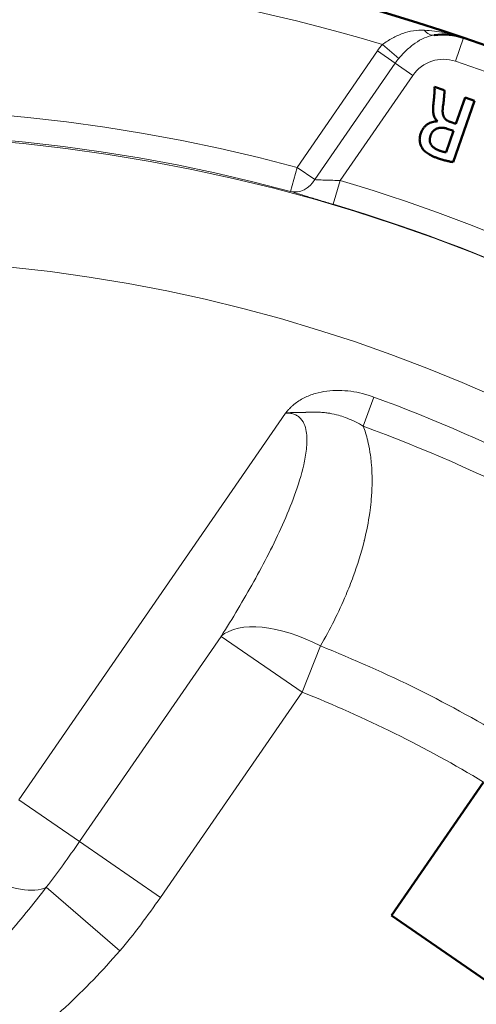
# Model space of a CAD drawing. Units: millimetres. Extents: x 575 to 1878, y -45 to 1874.
# Drawn here: x 894 to 930, y 559 to 638 of the extents above; entities that cross this region are included whole.
import ezdxf

# ---------------------------------------------------------------- set-up
doc = ezdxf.new("R2010")
doc.units = ezdxf.units.MM
doc.header["$LTSCALE"] = 7
doc.layers.add('A1 contornos visíveis', color=7, linetype='Continuous', lineweight=50)
doc.layers.add('B1 arestas tangentes', color=7, linetype='Continuous', lineweight=13)

msp = doc.modelspace()

# ---------------------------------------------------------------- linework, layer by layer
at = {"layer": 'A1 contornos visíveis'}
for p, q in [((927.756, 632.443), (926.972, 632.718)), ((928.459, 626.66), (930.186, 631.593)), ((929.435, 631.856), (928.694, 629.739)), ((930.186, 631.593), (929.435, 631.856)), ((927.211, 629.964), (927.207, 629.952)), ((928.694, 629.739), (928.237, 629.899)), ((928.495, 629.171), (927.894, 627.453)), ((927.985, 629.348), (928.495, 629.171)), ((930.919, 576.726), (923.51, 565.983)), ((923.51, 565.983), (933.389, 559.17))]:
    msp.add_line(p, q, dxfattribs=at)
for centre, radius, start, end in [((879.88, 492.146), 152.75, 71.11697, 159.70184), ((927.697, 631.944), 5, 71.11697, 98.64179), ((879.88, 492.146), 152.75, 39.70184, 71.11697), ((879.821, 491.956), 150.199, 72.7243, 72.72434)]:
    msp.add_arc(centre, radius, start, end, dxfattribs=at)
for points, knots in [([(926.972, 632.718), (926.975, 632.684), (926.982, 632.608), (926.981, 632.48), (926.975, 632.326), (926.962, 632.146), (926.944, 631.943), (926.922, 631.721), (926.898, 631.48), (926.879, 631.314), (926.869, 631.228)], [0, 0, 0, 0, 0.067899, 0.15298, 0.256624, 0.378065, 0.514628, 0.664506, 0.825871, 1, 1, 1, 1]), ([(927.65, 631.138), (927.661, 631.217), (927.682, 631.37), (927.709, 631.589), (927.73, 631.788), (927.745, 631.966), (927.758, 632.121), (927.761, 632.251), (927.764, 632.356), (927.758, 632.417), (927.756, 632.443)], [0, 0, 0, 0, 0.1838777, 0.3521088, 0.5043138, 0.6415875, 0.7609488, 0.8606923, 0.9402864, 1, 1, 1, 1]), ([(926.869, 631.228), (926.862, 631.159), (926.847, 631.026), (926.846, 630.832), (926.858, 630.652), (926.889, 630.485), (926.937, 630.331), (927.007, 630.192), (927.098, 630.068), (927.173, 629.999), (927.211, 629.964)], [0, 0, 0, 0, 0.152318, 0.293128, 0.425021, 0.547742, 0.664445, 0.776508, 0.887651, 1, 1, 1, 1]), ([(928.237, 629.899), (928.205, 629.91), (928.143, 629.931), (928.058, 629.973), (927.979, 630.018), (927.908, 630.068), (927.846, 630.124), (927.791, 630.184), (927.746, 630.249), (927.708, 630.32), (927.677, 630.397), (927.653, 630.48), (927.637, 630.572), (927.625, 630.671), (927.622, 630.777), (927.625, 630.891), (927.634, 631.012), (927.645, 631.095), (927.65, 631.138)], [0, 0, 0, 0, 0.065719, 0.128294, 0.187326, 0.244361, 0.298525, 0.35131, 0.40325, 0.455207, 0.508512, 0.565743, 0.62629, 0.691513, 0.760942, 0.83526, 0.915265, 1, 1, 1, 1]), ([(927.207, 629.952), (927.135, 629.947), (926.994, 629.939), (926.787, 629.892), (926.591, 629.816), (926.436, 629.73), (926.318, 629.649), (926.236, 629.578), (926.16, 629.5), (926.09, 629.415), (926.024, 629.322), (925.966, 629.22), (925.913, 629.112), (925.883, 629.036), (925.868, 628.997)], [0, 0, 0, 0, 0.1221, 0.241433, 0.360478, 0.481681, 0.543035, 0.604495, 0.666609, 0.728903, 0.793809, 0.860288, 0.92891, 1, 1, 1, 1]), ([(925.868, 628.997), (925.851, 628.946), (925.819, 628.846), (925.789, 628.695), (925.772, 628.549), (925.771, 628.406), (925.786, 628.268), (925.815, 628.133), (925.86, 628.002), (925.902, 627.919), (925.923, 627.878)], [0, 0, 0, 0, 0.139325, 0.2718, 0.399083, 0.521232, 0.641605, 0.760004, 0.87949, 1, 1, 1, 1]), ([(926.653, 628.81), (926.665, 628.843), (926.69, 628.907), (926.738, 628.996), (926.791, 629.078), (926.85, 629.152), (926.917, 629.218), (926.99, 629.274), (927.068, 629.325), (927.154, 629.364), (927.244, 629.397), (927.339, 629.418), (927.438, 629.432), (927.54, 629.434), (927.646, 629.426), (927.756, 629.411), (927.87, 629.384), (927.946, 629.361), (927.985, 629.348)], [0, 0, 0, 0, 0.065275, 0.127161, 0.187449, 0.245852, 0.302804, 0.35986, 0.417201, 0.475375, 0.534491, 0.594703, 0.655767, 0.718666, 0.784067, 0.85238, 0.924192, 1, 1, 1, 1]), ([(927.348, 627.591), (927.314, 627.603), (927.247, 627.627), (927.151, 627.67), (927.061, 627.717), (926.979, 627.77), (926.902, 627.828), (926.831, 627.889), (926.769, 627.957), (926.71, 628.028), (926.662, 628.106), (926.625, 628.19), (926.601, 628.28), (926.587, 628.375), (926.587, 628.476), (926.596, 628.583), (926.619, 628.695), (926.641, 628.771), (926.653, 628.81)], [0, 0, 0, 0, 0.068248, 0.133571, 0.196742, 0.258122, 0.317549, 0.37622, 0.434093, 0.4914, 0.548148, 0.605208, 0.663111, 0.722778, 0.785588, 0.851901, 0.923596, 1, 1, 1, 1]), ([(925.923, 627.878), (925.952, 627.83), (926.01, 627.733), (926.122, 627.601), (926.251, 627.477), (926.403, 627.364), (926.574, 627.258), (926.766, 627.159), (926.979, 627.064), (927.13, 627.009), (927.208, 626.98)], [0, 0, 0, 0, 0.10456, 0.210956, 0.322715, 0.439543, 0.564347, 0.699076, 0.843989, 1, 1, 1, 1]), ([(927.894, 627.453), (927.879, 627.454), (927.848, 627.456), (927.798, 627.463), (927.741, 627.476), (927.676, 627.491), (927.604, 627.511), (927.525, 627.534), (927.439, 627.561), (927.379, 627.581), (927.348, 627.591)], [0, 0, 0, 0, 0.07715, 0.166744, 0.269336, 0.387977, 0.518888, 0.665992, 0.825507, 1, 1, 1, 1]), ([(927.208, 626.98), (927.32, 626.943), (927.54, 626.869), (927.817, 626.795), (928.03, 626.743), (928.18, 626.711), (928.322, 626.682), (928.414, 626.667), (928.459, 626.66)], [0, 0, 0, 0, 0.274536, 0.538185, 0.663758, 0.783058, 0.894913, 1, 1, 1, 1])]:
    msp.add_open_spline(points, degree=3, knots=knots, dxfattribs=at)
at = {"layer": 'B1 arestas tangentes'}
for p, q in [((922.781, 636.141), (924.098, 635.016)), ((928.668, 634.783), (929.315, 636.675)), ((915.907, 626.234), (922.376, 635.614)), ((922.376, 635.614), (923.802, 634.63)), ((923.802, 634.63), (917.333, 625.251)), ((925.227, 633.647), (923.802, 634.63)), ((925.227, 633.647), (919.387, 625.178)), ((915.389, 624.304), (915.907, 626.234)), ((915.907, 626.234), (917.333, 625.251)), ((919.387, 625.178), (918.818, 623.262)), ((922.094, 607.733), (921.236, 605.384)), ((893.498, 575.306), (914.975, 606.45)), ((898.386, 571.935), (909.787, 588.466)), ((909.787, 588.466), (916.305, 583.971)), ((916.305, 583.971), (917.78, 587.689)), ((916.305, 583.971), (904.905, 567.44)), ((893.498, 575.306), (898.386, 571.935)), ((898.386, 571.935), (904.905, 567.44)), ((895.72, 568.258), (901.627, 563.131))]:
    msp.add_line(p, q, dxfattribs=at)
for radius in [136.708, 126.715]:
    msp.add_circle((879.88, 492.146), radius, dxfattribs=at)
for centre, radius, start, end in [((879.88, 492.146), 150.25, 73.40946, 157.40935), ((927.697, 631.944), 6.464, 139.51551, 145.4094), ((927.697, 631.944), 4.732, 139.51551, 145.4094), ((927.697, 631.944), 3, 71.11697, 145.4094), ((879.88, 492.146), 150.75, 39.70184, 71.11697), ((879.88, 492.146), 138.844, 74.96063, 155.85818), ((879.88, 492.146), 136.845, 74.96063, 155.85818), ((879.88, 492.146), 138.774, 37.35886, 73.45994), ((879.88, 492.146), 136.775, 37.35886, 73.45994), ((879.88, 492.146), 123.054, 40.88173, 69.93708), ((879.88, 492.146), 120.554, 55.4094, 69.93708), ((879.88, 492.146), 102.786, 58.75586, 68.36268), ((879.88, 492.146), 98.786, 58.89153, 68.36268)]:
    msp.add_arc(centre, radius, start, end, dxfattribs=at)
for centre, major_axis, ratio, start_param, end_param in [((926.645, 638.865), (0.301, -1.977), 0.552943, 5.553335, 6.283185), ((915.907, 626.234), (-0.63, -1.898), 0.857005, 0.067777, 1.326442), ((916.305, 583.971), (-6.938, 3.983), 0.49613, 4.783957, 6.117899), ((891.289, 572.104), (4.939, -3.406), 0.459133, 4.937137, 6.044718)]:
    msp.add_ellipse(centre, major_axis=major_axis, ratio=ratio, start_param=start_param, end_param=end_param, dxfattribs=at)
for points, knots in [([(922.781, 636.141), (923.044, 636.324), (923.309, 636.492), (923.851, 636.791), (924.13, 636.922), (924.69, 637.122), (924.975, 637.194), (925.553, 637.278), (925.844, 637.291), (926.14, 637.28)], [0, 0, 0, 0, 0.00094772, 0.00094772, 0.001895439, 0.001895439, 0.002843159, 0.002843159, 0.003790878, 0.003790878, 0.003790878, 0.003790878]), ([(926.946, 636.887), (926.67, 636.845), (926.407, 636.769), (925.893, 636.548), (925.647, 636.406), (925.172, 636.073), (924.941, 635.88), (924.505, 635.47), (924.297, 635.25), (924.098, 635.016)], [0, 0, 0, 0, 0.000914977, 0.000914977, 0.001829954, 0.001829954, 0.002744932, 0.002744932, 0.003659909, 0.003659909, 0.003659909, 0.003659909]), ([(926.14, 637.28), (926.689, 637.26), (927.227, 637.194), (928.284, 636.989), (928.803, 636.85), (929.315, 636.675)], [0, 0, 0, 0, 0.001775113, 0.001775113, 0.003550225, 0.003550225, 0.003550225, 0.003550225]), ([(917.333, 625.251), (917.444, 625.242), (917.578, 625.235), (917.731, 625.228), (917.884, 625.222), (918.055, 625.216), (918.234, 625.21), (918.413, 625.204), (918.604, 625.199), (918.797, 625.193), (918.99, 625.188), (919.187, 625.183), (919.387, 625.178)], [0, 0, 0, 0, 0.000590622, 0.000590622, 0.000590622, 0.001181244, 0.001181244, 0.001181244, 0.001771866, 0.001771866, 0.001771866, 0.002362489, 0.002362489, 0.002362489, 0.002362489]), ([(918.818, 623.262), (918.472, 623.364), (918.13, 623.466), (917.8, 623.564), (917.469, 623.663), (917.144, 623.76), (916.845, 623.85), (916.696, 623.895), (916.552, 623.939), (916.415, 623.981), (916.277, 624.023), (916.144, 624.064), (916.021, 624.102), (915.775, 624.178), (915.563, 624.246), (915.389, 624.304)], [0, 0, 0, 0, 0.001082188, 0.001082188, 0.001082188, 0.002164375, 0.002164375, 0.002164375, 0.002705469, 0.002705469, 0.002705469, 0.003246563, 0.003246563, 0.003246563, 0.004328751, 0.004328751, 0.004328751, 0.004328751]), ([(914.975, 606.45), (914.979, 606.455), (914.983, 606.459), (914.986, 606.463), (914.99, 606.468), (914.994, 606.472), (914.997, 606.476), (915.005, 606.485), (915.012, 606.494), (915.02, 606.502), (915.035, 606.52), (915.05, 606.537), (915.065, 606.554), (915.095, 606.588), (915.125, 606.623), (915.156, 606.657), (915.203, 606.709), (915.251, 606.761), (915.301, 606.812), (915.315, 606.827), (915.329, 606.841), (915.343, 606.856), (915.386, 606.899), (915.43, 606.942), (915.474, 606.983), (915.533, 607.038), (915.594, 607.092), (915.656, 607.144), (915.781, 607.247), (915.912, 607.342), (916.048, 607.43), (916.184, 607.518), (916.325, 607.598), (916.469, 607.671), (916.756, 607.816), (917.055, 607.931), (917.364, 608.021), (917.673, 608.111), (917.992, 608.175), (918.31, 608.216), (918.627, 608.256), (918.946, 608.274), (919.266, 608.27), (919.586, 608.267), (919.909, 608.243), (920.228, 608.2), (920.866, 608.113), (921.487, 607.954), (922.094, 607.733)], [-0.000022804, -0.000022804, -0.000022804, -0.000022804, -0.000005684, -0.000005684, -0.000005684, 0.000011436, 0.000011436, 0.000011436, 0.000045675, 0.000045675, 0.000045675, 0.000114154, 0.000114154, 0.000114154, 0.000251112, 0.000251112, 0.000251112, 0.000463517, 0.000463517, 0.000463517, 0.000525028, 0.000525028, 0.000525028, 0.000707639, 0.000707639, 0.000707639, 0.000950863, 0.000950863, 0.000950863, 0.001437843, 0.001437843, 0.001437843, 0.001924823, 0.001924823, 0.001924823, 0.002898783, 0.002898783, 0.002898783, 0.003872743, 0.003872743, 0.003872743, 0.004846703, 0.004846703, 0.004846703, 0.005820663, 0.005820663, 0.005820663, 0.007768583, 0.007768583, 0.007768583, 0.007768583]), ([(909.787, 588.466), (910.711, 589.914), (911.594, 591.381), (912.424, 592.875), (913.255, 594.369), (914.035, 595.889), (914.731, 597.45), (915.079, 598.231), (915.407, 599.024), (915.698, 599.828), (915.99, 600.631), (916.248, 601.443), (916.437, 602.272), (916.532, 602.687), (916.61, 603.106), (916.656, 603.534), (916.68, 603.747), (916.695, 603.962), (916.699, 604.176), (916.702, 604.391), (916.694, 604.604), (916.668, 604.817), (916.642, 605.03), (916.598, 605.244), (916.523, 605.448), (916.448, 605.651), (916.341, 605.846), (916.192, 606.006), (916.118, 606.086), (916.032, 606.16), (915.938, 606.219), (915.845, 606.279), (915.746, 606.326), (915.64, 606.362), (915.534, 606.398), (915.423, 606.422), (915.312, 606.436), (915.201, 606.45), (915.088, 606.454), (914.975, 606.45)], [0, 0, 0, 0, 0.00528808, 0.00528808, 0.00528808, 0.01057616, 0.01057616, 0.01057616, 0.0132202, 0.0132202, 0.0132202, 0.01586424, 0.01586424, 0.01586424, 0.01718626, 0.01718626, 0.01718626, 0.01784727, 0.01784727, 0.01784727, 0.01850829, 0.01850829, 0.01850829, 0.0191693, 0.0191693, 0.0191693, 0.01983031, 0.01983031, 0.01983031, 0.02016081, 0.02016081, 0.02016081, 0.02049132, 0.02049132, 0.02049132, 0.02082182, 0.02082182, 0.02082182, 0.02115233, 0.02115233, 0.02115233, 0.02115233]), ([(921.236, 605.384), (920.822, 605.641), (920.39, 605.861), (919.936, 606.038), (919.887, 606.057), (919.837, 606.076), (919.787, 606.094), (919.608, 606.16), (919.427, 606.218), (919.245, 606.269), (919.012, 606.334), (918.776, 606.387), (918.537, 606.428), (918.432, 606.446), (918.326, 606.461), (918.219, 606.474), (918.081, 606.491), (917.943, 606.504), (917.804, 606.512), (917.673, 606.521), (917.542, 606.525), (917.411, 606.527), (917.29, 606.528), (917.168, 606.527), (917.047, 606.524), (916.913, 606.521), (916.778, 606.515), (916.643, 606.509), (916.629, 606.508), (916.615, 606.507), (916.601, 606.507), (916.466, 606.501), (916.33, 606.495), (916.202, 606.492), (916.073, 606.49), (915.937, 606.49), (915.796, 606.491), (915.741, 606.491), (915.687, 606.491), (915.633, 606.491), (915.548, 606.491), (915.465, 606.489), (915.382, 606.485), (915.245, 606.48), (915.107, 606.468), (914.975, 606.45)], [0.000000009, 0.000000009, 0.000000009, 0.000000009, 0.001464634, 0.001464634, 0.001464634, 0.00162485, 0.00162485, 0.00162485, 0.002194691, 0.002194691, 0.002194691, 0.002926492, 0.002926492, 0.002926492, 0.003249701, 0.003249701, 0.003249701, 0.003666751, 0.003666751, 0.003666751, 0.004062126, 0.004062126, 0.004062126, 0.004426856, 0.004426856, 0.004426856, 0.004832179, 0.004832179, 0.004832179, 0.004874551, 0.004874551, 0.004874551, 0.005280764, 0.005280764, 0.005280764, 0.005686977, 0.005686977, 0.005686977, 0.00584431, 0.00584431, 0.00584431, 0.006093189, 0.006093189, 0.006093189, 0.006499402, 0.006499402, 0.006499402, 0.006499402]), ([(921.236, 605.384), (921.301, 605.208), (921.361, 605.03), (921.416, 604.853), (921.481, 604.642), (921.539, 604.431), (921.59, 604.219), (921.603, 604.165), (921.616, 604.111), (921.628, 604.056), (921.704, 603.722), (921.764, 603.388), (921.811, 603.054), (921.838, 602.858), (921.861, 602.662), (921.88, 602.466), (921.935, 601.885), (921.954, 601.305), (921.943, 600.725), (921.936, 600.337), (921.915, 599.949), (921.882, 599.561), (921.875, 599.473), (921.867, 599.386), (921.859, 599.299), (921.829, 598.998), (921.793, 598.7), (921.75, 598.403), (921.644, 597.664), (921.499, 596.937), (921.324, 596.22), (921.318, 596.194), (921.312, 596.169), (921.306, 596.144), (921.065, 595.17), (920.768, 594.214), (920.424, 593.273), (920.244, 592.781), (920.052, 592.293), (919.847, 591.809), (919.549, 591.104), (919.226, 590.406), (918.88, 589.719), (918.535, 589.032), (918.168, 588.356), (917.78, 587.689)], [0.00177868, 0.00177868, 0.00177868, 0.00177868, 0.00239272, 0.00239272, 0.00239272, 0.00312467, 0.00312467, 0.00312467, 0.00331306, 0.00331306, 0.00331306, 0.00447066, 0.00447066, 0.00447066, 0.00514995, 0.00514995, 0.00514995, 0.00716264, 0.00716264, 0.00716264, 0.00850864, 0.00850864, 0.00850864, 0.00881137, 0.00881137, 0.00881137, 0.00985463, 0.00985463, 0.00985463, 0.01245526, 0.01245526, 0.01245526, 0.01254661, 0.01254661, 0.01254661, 0.01608132, 0.01608132, 0.01608132, 0.01793058, 0.01793058, 0.01793058, 0.02062256, 0.02062256, 0.02062256, 0.02331455, 0.02331455, 0.02331455, 0.02331455]), ([(895.72, 568.258), (896.164, 568.822), (896.592, 569.401), (897.016, 569.988), (897.035, 570.014), (897.053, 570.039), (897.071, 570.065), (897.513, 570.679), (897.951, 571.303), (898.386, 571.935)], [0, 0, 0, 0, 0.002191821, 0.002191821, 0.002191821, 0.002286726, 0.002286726, 0.002286726, 0.004573453, 0.004573453, 0.004573453, 0.004573453]), ([(880.824, 553.995), (881.154, 554.116), (881.468, 554.263), (881.772, 554.424), (881.852, 554.466), (881.932, 554.509), (882.011, 554.554), (882.259, 554.693), (882.502, 554.841), (882.74, 554.994), (882.866, 555.076), (882.991, 555.159), (883.115, 555.243), (883.32, 555.383), (883.523, 555.527), (883.724, 555.675), (884.06, 555.922), (884.39, 556.179), (884.713, 556.44), (884.872, 556.568), (885.028, 556.698), (885.184, 556.829), (885.687, 557.251), (886.178, 557.687), (886.66, 558.131), (886.814, 558.274), (886.967, 558.417), (887.12, 558.562), (887.611, 559.027), (888.093, 559.501), (888.567, 559.983), (888.7, 560.117), (888.833, 560.253), (888.964, 560.389), (889.463, 560.903), (889.956, 561.427), (890.439, 561.956), (891.055, 562.629), (891.659, 563.31), (892.253, 564.001), (892.319, 564.078), (892.386, 564.156), (892.452, 564.233), (893.575, 565.547), (894.662, 566.89), (895.72, 568.258)], [0, 0, 0, 0, 0.0010579, 0.0010579, 0.0010579, 0.00133658, 0.00133658, 0.00133658, 0.00221128, 0.00221128, 0.00221128, 0.00267316, 0.00267316, 0.00267316, 0.00343762, 0.00343762, 0.00343762, 0.00471872, 0.00471872, 0.00471872, 0.00534632, 0.00534632, 0.00534632, 0.0073707, 0.0073707, 0.0073707, 0.00801948, 0.00801948, 0.00801948, 0.01010785, 0.01010785, 0.01010785, 0.01069265, 0.01069265, 0.01069265, 0.01290449, 0.01290449, 0.01290449, 0.01572383, 0.01572383, 0.01572383, 0.01603897, 0.01603897, 0.01603897, 0.02138529, 0.02138529, 0.02138529, 0.02138529]), ([(904.905, 567.44), (904.392, 566.696), (903.867, 565.962), (903.323, 565.241), (902.78, 564.52), (902.219, 563.814), (901.627, 563.131)], [0, 0, 0, 0, 0.002709822, 0.002709822, 0.002709822, 0.005419644, 0.005419644, 0.005419644, 0.005419644]), ([(901.627, 563.131), (900.25, 561.545), (898.801, 560.034), (897.269, 558.609), (897.26, 558.6), (897.25, 558.591), (897.241, 558.582), (896.48, 557.876), (895.699, 557.191), (894.895, 556.53), (894.884, 556.521), (894.873, 556.512), (894.862, 556.503), (894.055, 555.842), (893.223, 555.204), (892.373, 554.602), (892.363, 554.595), (892.353, 554.589), (892.344, 554.582), (891.49, 553.979), (890.616, 553.412), (889.717, 552.888), (889.71, 552.883), (889.702, 552.879), (889.694, 552.874), (888.792, 552.349), (887.865, 551.867), (886.903, 551.445), (886.897, 551.443), (886.892, 551.441), (886.887, 551.438), (886.407, 551.228), (885.916, 551.033), (885.42, 550.858), (885.416, 550.857), (885.412, 550.855), (885.407, 550.854), (884.911, 550.679), (884.409, 550.526), (883.903, 550.397), (883.392, 550.268), (882.876, 550.165), (882.354, 550.095), (881.831, 550.025), (881.302, 549.987), (880.763, 549.995)], [0, 0, 0, 0, 0.00627357, 0.00627357, 0.00627357, 0.00631303, 0.00631303, 0.00631303, 0.00942664, 0.00942664, 0.00942664, 0.00946954, 0.00946954, 0.00946954, 0.01259057, 0.01259057, 0.01259057, 0.01262605, 0.01262605, 0.01262605, 0.01575595, 0.01575595, 0.01575595, 0.01578257, 0.01578257, 0.01578257, 0.01892134, 0.01892134, 0.01892134, 0.01893908, 0.01893908, 0.01893908, 0.02050403, 0.02050403, 0.02050403, 0.02051734, 0.02051734, 0.02051734, 0.02208672, 0.02208672, 0.02208672, 0.02366942, 0.02366942, 0.02366942, 0.02525211, 0.02525211, 0.02525211, 0.02525211])]:
    msp.add_open_spline(points, degree=3, knots=knots, dxfattribs=at)

doc.saveas('drawing.dxf')
